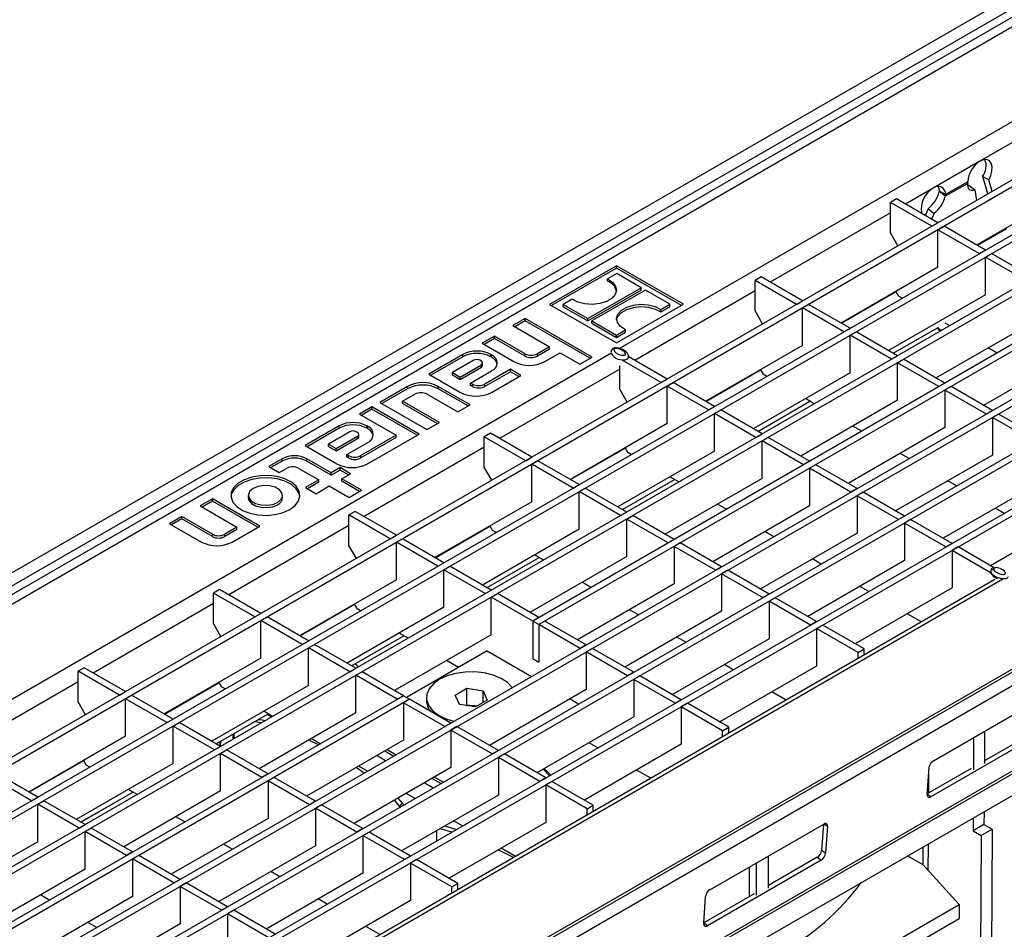
# Model space of a CAD drawing. Units: millimetres. Extents: x 56 to 3304, y 56 to 2320.
# Drawn here: x 2748 to 2920, y 2023 to 2181 of the extents above; entities that cross this region are included whole.
import ezdxf

# ---------------------------------------------------------------- set-up
doc = ezdxf.new("R2010")
doc.units = ezdxf.units.MM
doc.header["$LTSCALE"] = 8
doc.layers.add('HAURATON_PRODUCT_CONTOUR', color=7, linetype='Continuous', lineweight=25)

msp = doc.modelspace()

# ---------------------------------------------------------------- linework, layer by layer
at = {"layer": 'HAURATON_PRODUCT_CONTOUR'}
for p, q in [((2950.94, 2202.38), (2245.95, 1795.4)), ((2952.33, 2200.92), (2247.34, 1793.94)), ((2952.33, 2199.41), (2247.34, 1792.43)), ((2248.76, 1791.61), (2954.45, 2199)), ((2852.59, 2123.65), (2968.78, 2190.73)), ((2977.56, 2185.65), (2271.87, 1778.27)), ((2978.62, 2185.04), (2272.93, 1777.65)), ((2985.83, 2180.88), (2280.13, 1773.5)), ((2986.89, 2180.27), (2281.19, 1772.88)), ((2994.09, 2176.11), (2288.4, 1768.73)), ((2995.15, 2175.5), (2289.46, 1768.11)), ((3002.35, 2171.34), (2837.52, 2076.19)), ((3003.42, 2170.73), (2838.58, 2075.57)), ((3010.62, 2166.57), (2304.93, 1759.18)), ((3011.68, 2165.96), (2305.99, 1758.57)), ((3018.88, 2161.8), (2313.19, 1754.41)), ((3019.94, 2161.19), (2314.25, 1753.8)), ((2923.36, 2160.86), (2915.38, 2156.25)), ((3027.15, 2157.03), (2321.46, 1749.64)), ((3028.21, 2156.42), (2322.52, 1749.03)), ((2915.38, 2156.25), (2907.25, 2151.55)), ((2915.85, 2153.59), (2916.91, 2152.98)), ((2916.73, 2150.54), (2915.85, 2153.59)), ((2917.49, 2150.97), (2916.91, 2152.98)), ((2907.25, 2151.55), (2902.44, 2148.78)), ((2908.31, 2151.05), (2908.3, 2150.95)), ((2909.37, 2150.43), (2908.31, 2151.05)), ((2913.24, 2152.38), (2909.34, 2150.13)), ((2913.26, 2152.68), (2909.37, 2150.43)), ((2913.22, 2152.02), (2913.46, 2152.08)), ((2913.24, 2152.38), (2913.26, 2152.68)), ((2913.46, 2152.08), (2914.5, 2151.27)), ((2914.5, 2151.27), (2914.75, 2149.39)), ((2931.63, 2151.38), (2914.78, 2141.65)), ((2900.86, 2149.69), (2899.8, 2149.08)), ((2908.06, 2145.53), (2900.86, 2149.69)), ((2909.34, 2150.13), (2908.3, 2150.95)), ((2909.37, 2150.43), (2909.34, 2150.13)), ((2899.8, 2143.77), (2899.8, 2149.08)), ((2907, 2144.92), (2899.8, 2149.08)), ((2905.89, 2146.78), (2906.35, 2147.98)), ((2906.35, 2147.98), (2907.4, 2147.16)), ((2899.8, 2147.25), (2878.87, 2135.17)), ((2907, 2146.14), (2907.4, 2147.16)), ((2907, 2144.92), (2908.06, 2145.53)), ((2908.06, 2144.31), (2909.12, 2144.92)), ((2908.06, 2137.78), (2908.06, 2144.31)), ((2915.26, 2140.15), (2908.06, 2144.31)), ((2916.32, 2140.76), (2909.12, 2144.92)), ((2914.91, 2141.58), (2920.07, 2144.55)), ((3051.32, 2143.07), (2345.63, 1735.69)), ((3052.97, 2143.48), (2347.99, 1736.5)), ((2901.1, 2141.51), (2899.8, 2143.77)), ((2349.37, 1734.96), (3054.36, 2141.94)), ((2915.26, 2140.15), (2916.32, 2140.76)), ((2916.32, 2139.54), (2917.39, 2140.15)), ((2916.32, 2133), (2916.32, 2139.54)), ((2923.53, 2135.38), (2916.32, 2139.54)), ((2924.59, 2135.99), (2917.39, 2140.15)), ((2852.13, 2138.05), (2840.46, 2131.32)), ((2852.13, 2137.64), (2840.82, 2131.11)), ((2863.77, 2131.33), (2852.13, 2138.05)), ((2852.13, 2137.64), (2852.13, 2138.05)), ((2863.42, 2131.13), (2852.13, 2137.64)), ((2908.06, 2137.78), (2891.21, 2128.05)), ((2852.14, 2136.69), (2850.55, 2135.77)), ((2850.55, 2135.36), (2850.55, 2135.77)), ((2856.42, 2134.22), (2852.14, 2136.69)), ((2877.29, 2136.09), (2876.23, 2135.47)), ((2884.49, 2131.93), (2877.29, 2136.09)), ((2847.11, 2128.84), (2856.42, 2134.22)), ((2856.42, 2133.81), (2856.42, 2134.22)), ((2876.23, 2130.17), (2876.23, 2135.47)), ((2883.43, 2131.31), (2876.23, 2135.47)), ((2844.42, 2132.23), (2842.83, 2131.31)), ((2847.11, 2128.44), (2856.42, 2133.81)), ((2857.13, 2133.81), (2847.82, 2128.43)), ((2876.23, 2133.65), (2855.3, 2121.57)), ((2861.4, 2131.34), (2857.13, 2133.81)), ((2891.25, 2128.03), (2900.76, 2133.52)), ((2916.32, 2133), (2899.48, 2123.28)), ((2900.75, 2133.55), (2901.21, 2132.75)), ((2901.83, 2132.39), (2901.21, 2132.75)), ((2840.46, 2131.32), (2852.11, 2124.6)), ((2842.83, 2131.31), (2847.11, 2128.84)), ((2842.83, 2130.91), (2842.83, 2131.31)), ((2842.83, 2130.91), (2847.11, 2128.44)), ((2852.11, 2124.6), (2863.77, 2131.33)), ((2859.82, 2130.42), (2861.4, 2131.34)), ((2859.82, 2130.01), (2861.4, 2130.93)), ((2861.4, 2130.93), (2861.4, 2131.34)), ((2883.43, 2131.31), (2884.49, 2131.93)), ((2884.49, 2130.7), (2885.55, 2131.31)), ((2884.49, 2124.17), (2884.49, 2130.7)), ((2891.7, 2126.54), (2884.49, 2130.7)), ((2892.76, 2127.16), (2885.55, 2131.31)), ((2836.22, 2128.87), (2834.07, 2127.63)), ((2847.86, 2122.15), (2836.22, 2128.87)), ((2836.22, 2128.46), (2836.22, 2128.87)), ((2847.11, 2128.44), (2847.11, 2128.84)), ((2859.82, 2130.01), (2859.82, 2130.42)), ((2877.53, 2127.91), (2876.23, 2130.17)), ((2834.07, 2127.63), (2840.46, 2123.94)), ((2836.22, 2128.46), (2834.43, 2127.43)), ((2847.51, 2121.94), (2836.22, 2128.46)), ((2847.82, 2128.43), (2852.1, 2125.96)), ((2847.82, 2128.03), (2847.82, 2128.43)), ((2847.82, 2128.03), (2852.1, 2125.56)), ((2891.7, 2126.54), (2892.76, 2127.16)), ((2900.27, 2122.82), (2908.08, 2127.32)), ((2924.59, 2128.23), (2907.74, 2118.51)), ((2910.09, 2127.62), (2909.33, 2128.06)), ((2348.32, 1719.5), (3053.3, 2126.48)), ((2348.39, 1719.04), (3053.37, 2126.02)), ((2830.87, 2125.78), (2828.73, 2124.54)), ((2830.87, 2125.37), (2829.08, 2124.34)), ((2836.19, 2122.72), (2830.87, 2125.78)), ((2830.87, 2125.37), (2830.87, 2125.78)), ((2836.19, 2122.31), (2830.87, 2125.37)), ((2852.1, 2125.96), (2853.69, 2126.88)), ((2852.1, 2125.56), (2853.69, 2126.47)), ((2852.1, 2125.56), (2852.1, 2125.96)), ((2853.69, 2126.47), (2853.69, 2126.88)), ((2892.76, 2125.93), (2893.82, 2126.54)), ((2892.76, 2119.4), (2892.76, 2125.93)), ((2899.96, 2121.77), (2892.76, 2125.93)), ((2901.02, 2122.38), (2893.82, 2126.54)), ((2828.73, 2124.54), (2834.25, 2121.35)), ((2840.46, 2123.94), (2838.33, 2122.72)), ((2840.46, 2123.54), (2840.46, 2123.94)), ((2884.49, 2124.17), (2867.64, 2114.44)), ((2918.36, 2122.85), (2916.81, 2123.74)), ((2349.45, 1715.87), (3054.44, 2122.85)), ((2734.75, 2055.63), (2851.15, 2122.82)), ((2825.38, 2122.61), (2819.44, 2119.18)), ((2825.38, 2122.2), (2819.8, 2118.98)), ((2825.38, 2122.2), (2825.38, 2122.61)), ((2830.36, 2122.52), (2830.21, 2122.61)), ((2830.21, 2122.2), (2830.21, 2122.61)), ((2830.36, 2122.11), (2830.21, 2122.2)), ((2830.36, 2122.11), (2830.36, 2122.52)), ((2836.19, 2122.31), (2836.19, 2122.72)), ((2840.46, 2123.54), (2838.33, 2122.31)), ((2838.33, 2122.31), (2838.33, 2122.72)), ((2839.62, 2121.35), (2842.28, 2122.89)), ((2842.28, 2122.89), (2845.72, 2120.91)), ((2845.72, 2120.91), (2847.86, 2122.15)), ((2851.15, 2122.84), (2851.18, 2122.71)), ((2854.13, 2121.97), (2854.17, 2122.09)), ((2860.92, 2118.32), (2854.14, 2122.24)), ((2899.96, 2121.77), (2901.02, 2122.38)), ((2932.85, 2123.46), (2916, 2113.74)), ((2827.26, 2121.59), (2823.54, 2119.44)), ((2824.87, 2118.67), (2828.59, 2120.82)), ((2824.87, 2118.26), (2828.59, 2120.41)), ((2828.59, 2121.44), (2828.33, 2121.59)), ((2828.59, 2120.41), (2828.59, 2120.82)), ((2828.81, 2120.72), (2828.81, 2121.13)), ((2852.66, 2116.56), (2852.66, 2120.67)), ((2859.86, 2117.71), (2853.08, 2121.63)), ((2901.02, 2121.16), (2902.08, 2121.77)), ((2901.02, 2114.63), (2901.02, 2121.16)), ((2908.22, 2117), (2901.02, 2121.16)), ((2909.29, 2117.61), (2902.08, 2121.77)), ((2819.44, 2119.18), (2824.97, 2115.99)), ((2823.54, 2119.03), (2823.54, 2119.44)), ((2823.54, 2119.44), (2824.87, 2118.67)), ((2823.54, 2119.03), (2824.87, 2118.26)), ((2824.87, 2118.26), (2824.87, 2118.67)), ((2826.7, 2117.62), (2830.36, 2119.73)), ((2833.65, 2120.01), (2829.17, 2117.43)), ((2833.65, 2119.6), (2829.17, 2117.02)), ((2830.33, 2115.99), (2835.47, 2118.96)), ((2852.66, 2120.04), (2831.73, 2107.96)), ((2835.47, 2118.96), (2833.65, 2120.01)), ((2833.65, 2119.6), (2833.65, 2120.01)), ((2835.12, 2118.75), (2833.65, 2119.6)), ((2867.68, 2114.42), (2877.2, 2119.92)), ((2892.76, 2119.4), (2875.91, 2109.67)), ((2877.18, 2119.95), (2877.64, 2119.14)), ((2878.26, 2118.79), (2877.64, 2119.14)), ((2815.72, 2117.04), (2810.91, 2114.26)), ((2815.72, 2116.63), (2815.72, 2117.04)), ((2826.62, 2113.85), (2821.09, 2117.04)), ((2821.09, 2116.63), (2821.09, 2117.04)), ((2827.03, 2117.43), (2826.7, 2117.62)), ((2826.7, 2117.21), (2826.7, 2117.62)), ((2827.03, 2117.02), (2826.7, 2117.21)), ((2827.03, 2117.02), (2827.03, 2117.43)), ((2829.17, 2117.02), (2829.17, 2117.43)), ((2859.86, 2117.71), (2860.92, 2118.32)), ((2860.92, 2117.1), (2861.99, 2117.71)), ((2860.92, 2110.56), (2860.92, 2117.1)), ((2868.13, 2112.94), (2860.92, 2117.1)), ((2869.19, 2113.55), (2861.99, 2117.71)), ((2909.29, 2117.61), (2908.22, 2117)), ((2910.35, 2117), (2909.29, 2116.39)), ((2917.55, 2112.84), (2910.35, 2117)), ((2815.72, 2116.63), (2811.27, 2114.05)), ((2814.88, 2114.44), (2817.01, 2115.67)), ((2819.16, 2115.67), (2824.47, 2112.61)), ((2826.26, 2113.64), (2821.09, 2116.63)), ((2853.96, 2114.3), (2852.66, 2116.56)), ((2909.29, 2116.39), (2909.29, 2109.86)), ((2916.49, 2112.23), (2909.29, 2116.39)), ((2809.54, 2113.47), (2807.39, 2112.23)), ((2817.75, 2108.73), (2809.54, 2113.47)), ((2809.54, 2113.06), (2809.54, 2113.47)), ((2810.91, 2114.26), (2819.12, 2109.52)), ((2821.27, 2110.76), (2814.88, 2114.44)), ((2814.88, 2114.04), (2814.88, 2114.44)), ((2820.92, 2110.55), (2814.88, 2114.04)), ((2824.47, 2112.61), (2826.62, 2113.85)), ((2868.13, 2112.94), (2869.19, 2113.55)), ((2876.7, 2109.21), (2885.77, 2114.45)), ((2901.02, 2114.63), (2884.17, 2104.9)), ((2886.52, 2114.02), (2884.98, 2114.91)), ((2807.39, 2112.23), (2813.78, 2108.54)), ((2809.54, 2113.06), (2807.75, 2112.02)), ((2817.4, 2108.52), (2809.54, 2113.06)), ((2869.19, 2112.33), (2870.25, 2112.94)), ((2869.19, 2105.79), (2869.19, 2112.33)), ((2876.39, 2108.17), (2869.19, 2112.33)), ((2877.45, 2108.78), (2870.25, 2112.94)), ((2917.55, 2112.84), (2916.49, 2112.23)), ((2918.61, 2112.23), (2917.55, 2111.62)), ((2917.55, 2111.62), (2917.55, 2105.09)), ((2924.75, 2107.46), (2917.55, 2111.62)), ((2925.81, 2108.07), (2918.61, 2112.23)), ((2803.83, 2110.17), (2797.89, 2106.74)), ((2803.83, 2109.76), (2803.83, 2110.17)), ((2808.81, 2110.08), (2808.65, 2110.17)), ((2808.65, 2109.76), (2808.65, 2110.17)), ((2808.81, 2109.67), (2808.81, 2110.08)), ((2819.12, 2109.52), (2821.27, 2110.76)), ((2860.92, 2110.56), (2844.08, 2100.84)), ((2894.79, 2109.24), (2893.24, 2110.14)), ((2803.83, 2109.76), (2798.24, 2106.54)), ((2805.7, 2109.15), (2801.98, 2107)), ((2803.32, 2106.23), (2807.04, 2108.38)), ((2807.04, 2109), (2806.78, 2109.15)), ((2807.04, 2107.97), (2807.04, 2108.38)), ((2807.26, 2108.28), (2807.26, 2108.69)), ((2813.78, 2108.54), (2807.62, 2104.98)), ((2808.81, 2109.67), (2808.65, 2109.76)), ((2808.78, 2103.55), (2817.75, 2108.73)), ((2813.78, 2108.13), (2813.78, 2108.54)), ((2830.15, 2108.87), (2829.09, 2108.26)), ((2829.09, 2102.95), (2829.09, 2108.26)), ((2836.3, 2104.1), (2829.09, 2108.26)), ((2837.36, 2104.72), (2830.15, 2108.87)), ((2876.39, 2108.17), (2877.45, 2108.78)), ((2877.45, 2107.55), (2878.51, 2108.17)), ((2885.72, 2104.01), (2878.51, 2108.17)), ((2909.29, 2109.86), (2892.44, 2100.13)), ((2797.89, 2106.74), (2803.41, 2103.55)), ((2801.98, 2107), (2803.32, 2106.23)), ((2801.98, 2106.59), (2801.98, 2107)), ((2801.98, 2106.59), (2803.32, 2105.82)), ((2803.32, 2105.82), (2807.04, 2107.97)), ((2805.14, 2105.17), (2808.81, 2107.29)), ((2813.78, 2108.13), (2807.62, 2104.58)), ((2877.45, 2101.02), (2877.45, 2107.55)), ((2884.66, 2103.4), (2877.45, 2107.55)), ((2803.32, 2105.82), (2803.32, 2106.23)), ((2805.47, 2104.98), (2805.14, 2105.17)), ((2805.14, 2104.77), (2805.14, 2105.17)), ((2805.47, 2104.58), (2805.14, 2104.77)), ((2805.47, 2104.58), (2805.47, 2104.98)), ((2807.62, 2104.58), (2807.62, 2104.98)), ((2829.09, 2106.44), (2808.17, 2094.36)), ((2844.11, 2100.82), (2853.63, 2106.31)), ((2869.19, 2105.79), (2852.34, 2096.07)), ((2853.61, 2106.34), (2854.07, 2105.54)), ((2854.69, 2105.18), (2854.07, 2105.54)), ((2917.55, 2105.09), (2900.7, 2095.36)), ((2903.05, 2104.47), (2901.51, 2105.37)), ((2793.91, 2104.45), (2791.59, 2103.1)), ((2791.59, 2103.1), (2793.41, 2102.05)), ((2793.91, 2104.04), (2791.94, 2102.9)), ((2793.91, 2104.04), (2793.91, 2104.45)), ((2802.45, 2102), (2798.21, 2104.45)), ((2798.21, 2104.04), (2798.21, 2104.45)), ((2802.45, 2101.59), (2798.21, 2104.04)), ((2836.3, 2104.1), (2837.36, 2104.72)), ((2837.36, 2103.49), (2838.42, 2104.1)), ((2837.36, 2096.96), (2837.36, 2103.49)), ((2844.56, 2099.33), (2837.36, 2103.49)), ((2845.62, 2099.94), (2838.42, 2104.1)), ((2885.72, 2104.01), (2884.66, 2103.4)), ((2886.78, 2103.4), (2885.72, 2102.78)), ((2893.98, 2099.24), (2886.78, 2103.4)), ((2793.41, 2102.05), (2794.67, 2102.77)), ((2796.81, 2102.77), (2800.3, 2100.76)), ((2803.98, 2102.89), (2802.45, 2102)), ((2803.98, 2102.48), (2802.45, 2101.59)), ((2802.45, 2101.59), (2802.45, 2102)), ((2805.81, 2101.83), (2803.98, 2102.89)), ((2803.98, 2102.48), (2803.98, 2102.89)), ((2805.45, 2101.63), (2803.98, 2102.48)), ((2804.27, 2100.95), (2805.81, 2101.83)), ((2830.4, 2100.7), (2829.09, 2102.95)), ((2862.96, 2100.41), (2861.41, 2101.3)), ((2885.72, 2102.78), (2885.72, 2096.25)), ((2892.92, 2098.63), (2885.72, 2102.78)), ((2800.3, 2100.76), (2797.97, 2099.42)), ((2800.3, 2100.35), (2798.33, 2099.21)), ((2799.8, 2098.36), (2802.12, 2099.71)), ((2800.3, 2100.35), (2800.3, 2100.76)), ((2802.12, 2099.71), (2805.56, 2097.72)), ((2807.7, 2098.96), (2804.27, 2100.95)), ((2804.27, 2100.54), (2804.27, 2100.95)), ((2807.35, 2098.76), (2804.27, 2100.54)), ((2844.56, 2099.33), (2845.62, 2099.94)), ((2853.14, 2095.61), (2862.21, 2100.84)), ((2877.45, 2101.02), (2860.6, 2091.3)), ((2925.81, 2100.32), (2908.96, 2090.59)), ((2911.32, 2099.7), (2909.77, 2100.6)), ((2788.02, 2098.06), (2788.02, 2097.65)), ((2793.98, 2097.65), (2793.98, 2098.06)), ((2797.97, 2099.42), (2799.8, 2098.36)), ((2805.56, 2097.72), (2807.7, 2098.96)), ((2845.62, 2098.72), (2846.68, 2099.33)), ((2845.62, 2092.19), (2845.62, 2098.72)), ((2852.82, 2094.56), (2845.62, 2098.72)), ((2853.89, 2095.17), (2846.68, 2099.33)), ((2893.98, 2099.24), (2892.92, 2098.63)), ((2895.04, 2098.63), (2893.98, 2098.01)), ((2893.98, 2098.01), (2893.98, 2091.48)), ((2901.19, 2093.85), (2893.98, 2098.01)), ((2902.25, 2094.47), (2895.04, 2098.63)), ((2781.8, 2097.45), (2779.66, 2096.22)), ((2779.66, 2096.22), (2786.04, 2092.53)), ((2781.8, 2097.05), (2780.01, 2096.01)), ((2790.01, 2092.72), (2781.8, 2097.45)), ((2781.8, 2097.05), (2781.8, 2097.45)), ((2789.66, 2092.51), (2781.8, 2097.05)), ((2837.36, 2096.96), (2820.51, 2087.23)), ((2885.72, 2096.25), (2868.87, 2086.52)), ((2871.22, 2095.64), (2869.67, 2096.53)), ((2806.59, 2095.27), (2805.52, 2094.66)), ((2805.52, 2089.35), (2805.52, 2094.66)), ((2812.73, 2090.5), (2805.52, 2094.66)), ((2813.79, 2091.11), (2806.59, 2095.27)), ((2852.82, 2094.56), (2853.89, 2095.17)), ((2853.89, 2093.95), (2854.95, 2094.56)), ((2862.15, 2090.4), (2854.95, 2094.56)), ((2902.25, 2094.47), (2901.19, 2093.85)), ((2934.08, 2095.54), (2917.23, 2085.82)), ((2919.58, 2094.93), (2918.03, 2095.82)), ((2776.46, 2094.37), (2774.31, 2093.13)), ((2774.31, 2093.13), (2779.84, 2089.94)), ((2776.46, 2093.96), (2774.66, 2092.92)), ((2781.77, 2091.3), (2776.46, 2094.37)), ((2776.46, 2093.96), (2776.46, 2094.37)), ((2781.77, 2090.89), (2776.46, 2093.96)), ((2805.52, 2092.83), (2784.6, 2080.75)), ((2830.04, 2092.74), (2830.51, 2091.93)), ((2853.89, 2087.42), (2853.89, 2093.95)), ((2861.09, 2089.79), (2853.89, 2093.95)), ((2903.31, 2093.85), (2902.25, 2093.24)), ((2902.25, 2093.24), (2902.25, 2086.71)), ((2909.45, 2089.08), (2902.25, 2093.24)), ((2910.51, 2089.7), (2903.31, 2093.85)), ((2781.77, 2090.89), (2781.77, 2091.3)), ((2786.04, 2092.53), (2783.91, 2091.3)), ((2786.04, 2092.12), (2783.91, 2090.89)), ((2783.91, 2090.89), (2783.91, 2091.3)), ((2785.2, 2089.94), (2790.01, 2092.72)), ((2786.04, 2092.12), (2786.04, 2092.53)), ((2812.73, 2090.5), (2813.79, 2091.11)), ((2820.54, 2087.21), (2830.06, 2092.7)), ((2845.62, 2092.19), (2828.77, 2082.46)), ((2831.12, 2091.58), (2830.51, 2091.93)), ((2893.98, 2091.48), (2877.13, 2081.75)), ((2879.48, 2090.87), (2877.94, 2091.76)), ((2806.83, 2087.09), (2805.52, 2089.35)), ((2813.79, 2089.89), (2814.85, 2090.5)), ((2813.79, 2083.35), (2813.79, 2089.89)), ((2820.99, 2085.73), (2813.79, 2089.89)), ((2822.05, 2086.34), (2814.85, 2090.5)), ((2862.15, 2090.4), (2861.09, 2089.79)), ((2863.21, 2089.79), (2862.15, 2089.18)), ((2870.41, 2085.63), (2863.21, 2089.79)), ((2910.51, 2089.7), (2909.45, 2089.08)), ((2839.39, 2086.8), (2837.84, 2087.7)), ((2862.15, 2089.18), (2862.15, 2082.65)), ((2869.35, 2085.02), (2862.15, 2089.18)), ((2911.57, 2089.08), (2910.51, 2088.47)), ((2917.3, 2084.55), (2910.51, 2088.47)), ((2910.51, 2088.47), (2910.51, 2081.94)), ((2917.75, 2085.52), (2911.57, 2089.08)), ((2820.99, 2085.73), (2822.05, 2086.34)), ((2829.57, 2082), (2838.64, 2087.24)), ((2853.89, 2087.42), (2837.04, 2077.69)), ((2902.25, 2086.71), (2885.4, 2076.98)), ((2887.75, 2086.1), (2886.2, 2086.99)), ((2822.05, 2085.11), (2823.11, 2085.73)), ((2822.05, 2078.58), (2822.05, 2085.11)), ((2829.26, 2080.96), (2822.05, 2085.11)), ((2830.32, 2081.57), (2823.11, 2085.73)), ((2870.41, 2085.63), (2869.35, 2085.02)), ((2871.47, 2085.02), (2870.41, 2084.41)), ((2870.41, 2084.41), (2870.41, 2077.88)), ((2877.62, 2080.25), (2870.41, 2084.41)), ((2878.68, 2080.86), (2871.47, 2085.02)), ((2917.26, 2084.67), (2917.33, 2084.42)), ((2813.79, 2083.35), (2796.94, 2073.63)), ((2917.97, 2083.39), (2802.17, 2016.54)), ((2919.38, 2083.45), (2802.43, 2015.94)), ((2862.15, 2082.65), (2845.3, 2072.92)), ((2847.65, 2082.03), (2846.11, 2082.93)), ((2783.02, 2081.66), (2781.96, 2081.05)), ((2781.96, 2075.74), (2781.96, 2081.05)), ((2789.16, 2076.89), (2781.96, 2081.05)), ((2790.22, 2077.5), (2783.02, 2081.66)), ((2829.26, 2080.96), (2830.32, 2081.57)), ((2830.32, 2080.34), (2831.38, 2080.96)), ((2838.58, 2076.8), (2831.38, 2080.96)), ((2878.68, 2080.86), (2877.62, 2080.25)), ((2910.51, 2081.94), (2893.66, 2072.21)), ((2896.01, 2081.33), (2894.47, 2082.22)), ((2781.96, 2079.22), (2761.03, 2067.14)), ((2796.98, 2073.61), (2806.49, 2079.1)), ((2806.47, 2079.13), (2806.94, 2078.33)), ((2830.32, 2073.81), (2830.32, 2080.34)), ((2837.52, 2076.19), (2830.32, 2080.34)), ((2879.74, 2080.25), (2878.68, 2079.64)), ((2878.68, 2079.64), (2878.68, 2073.1)), ((2885.88, 2075.48), (2878.68, 2079.64)), ((2886.94, 2076.09), (2879.74, 2080.25)), ((2789.16, 2076.89), (2790.22, 2077.5)), ((2822.05, 2078.58), (2805.2, 2068.86)), ((2807.56, 2077.97), (2806.94, 2078.33)), ((2870.41, 2077.88), (2853.56, 2068.15)), ((2855.92, 2077.26), (2854.37, 2078.16)), ((2905.2, 2076.02), (2902.73, 2077.45)), ((2783.26, 2073.49), (2781.96, 2075.74)), ((2790.22, 2076.28), (2791.28, 2076.89)), ((2790.22, 2069.75), (2790.22, 2076.28)), ((2797.42, 2072.12), (2790.22, 2076.28)), ((2798.49, 2072.73), (2791.28, 2076.89)), ((2838.58, 2076.8), (2837.52, 2076.19)), ((2837.52, 2076.19), (2837.52, 2069.65)), ((2838.58, 2075.57), (2837.52, 2076.19)), ((2839.64, 2076.19), (2838.58, 2075.57)), ((2846.85, 2072.03), (2839.64, 2076.19)), ((2886.94, 2076.09), (2885.88, 2075.48)), ((2815.82, 2073.2), (2814.27, 2074.09)), ((2838.58, 2075.57), (2838.58, 2069.04)), ((2845.79, 2071.41), (2838.58, 2075.57)), ((2888, 2075.48), (2886.94, 2074.87)), ((2894.15, 2070.71), (2886.94, 2074.87)), ((2886.94, 2074.87), (2886.94, 2068.33)), ((2895.21, 2071.32), (2888, 2075.48)), ((2797.42, 2072.12), (2798.49, 2072.73)), ((2806, 2068.4), (2815.07, 2073.63)), ((2830.32, 2073.81), (2813.47, 2064.08)), ((2878.68, 2073.1), (2861.83, 2063.38)), ((2864.18, 2072.49), (2862.63, 2073.38)), ((2798.49, 2071.51), (2799.55, 2072.12)), ((2798.49, 2064.98), (2798.49, 2071.51)), ((2805.69, 2067.35), (2798.49, 2071.51)), ((2806.75, 2067.96), (2799.55, 2072.12)), ((2829.57, 2070.98), (2815.55, 2062.89)), ((2829.57, 2070.98), (2837.3, 2066.52)), ((2846.85, 2072.03), (2845.79, 2071.41)), ((2847.91, 2071.41), (2846.85, 2070.8)), ((2846.85, 2070.8), (2846.85, 2064.27)), ((2854.05, 2066.64), (2846.85, 2070.8)), ((2855.11, 2067.26), (2847.91, 2071.41)), ((2894.15, 2070.71), (2895.21, 2071.32)), ((2894.15, 2069.64), (2894.15, 2070.71)), ((2895.21, 2070.25), (2895.21, 2071.32)), ((2790.22, 2069.75), (2773.37, 2060.02)), ((2807.22, 2068.23), (2806.61, 2068.74)), ((2824.62, 2068.12), (2822.54, 2069.32)), ((2837.52, 2069.65), (2838.58, 2069.04)), ((2759.45, 2068.06), (2758.39, 2067.45)), ((2758.39, 2062.14), (2758.39, 2067.45)), ((2765.59, 2063.29), (2758.39, 2067.45)), ((2766.65, 2063.9), (2759.45, 2068.06)), ((2805.69, 2067.35), (2806.75, 2067.96)), ((2806.75, 2066.74), (2807.81, 2067.35)), ((2815.01, 2063.19), (2807.81, 2067.35)), ((2855.11, 2067.26), (2854.05, 2066.64)), ((2886.94, 2068.33), (2870.09, 2058.61)), ((2872.44, 2067.72), (2870.9, 2068.61)), ((2758.39, 2065.62), (2737.46, 2053.54)), ((2773.41, 2060), (2782.92, 2065.49)), ((2782.91, 2065.53), (2783.37, 2064.72)), ((2806.75, 2060.21), (2806.75, 2066.74)), ((2813.95, 2062.58), (2806.75, 2066.74)), ((2856.17, 2066.64), (2855.11, 2066.03)), ((2855.11, 2066.03), (2855.11, 2059.5)), ((2862.31, 2061.87), (2855.11, 2066.03)), ((2863.37, 2062.49), (2856.17, 2066.64)), ((2765.59, 2063.29), (2766.65, 2063.9)), ((2798.49, 2064.98), (2781.64, 2055.25)), ((2783.99, 2064.36), (2783.37, 2064.72)), ((2824.02, 2063.29), (2826.07, 2064.48)), ((2826.07, 2064.48), (2828.87, 2064.04)), ((2826.07, 2061.62), (2826.07, 2064.48)), ((2828.87, 2064.04), (2829.62, 2062.43)), ((2828.87, 2061.99), (2828.87, 2064.04)), ((2846.85, 2064.27), (2830, 2054.54)), ((2881.64, 2062.42), (2879.16, 2063.84)), ((2815.01, 2063.19), (2484, 1872.1)), ((2816.07, 2062.58), (2485.06, 1871.49)), ((2759.69, 2059.88), (2758.39, 2062.14)), ((2766.65, 2062.67), (2767.71, 2063.29)), ((2766.65, 2056.14), (2766.65, 2062.67)), ((2773.86, 2058.52), (2766.65, 2062.67)), ((2774.92, 2059.13), (2767.71, 2063.29)), ((2815.01, 2063.19), (2813.95, 2062.58)), ((2815.01, 2063.19), (2816.07, 2062.58)), ((2816.07, 2062.58), (2815.01, 2061.97)), ((2815.01, 2061.97), (2815.01, 2055.44)), ((2822.22, 2057.81), (2815.01, 2061.97)), ((2823.28, 2058.42), (2816.07, 2062.58)), ((2819.03, 2062.86), (2819.03, 2062.36)), ((2824.77, 2061.68), (2824.02, 2063.29)), ((2829.62, 2062.43), (2827.57, 2061.24)), ((2844.02, 2062.64), (2845.56, 2061.74)), ((2863.37, 2062.49), (2862.31, 2061.87)), ((2907.27, 2051.87), (2927.07, 2063.3)), ((2806.75, 2060.21), (2789.9, 2050.48)), ((2792.25, 2059.59), (2790.71, 2060.49)), ((2827.57, 2061.24), (2824.77, 2061.68)), ((2825.87, 2061.51), (2826.07, 2061.62)), ((2826.07, 2061.62), (2827.47, 2061.4)), ((2827.75, 2061.35), (2827.47, 2061.4)), ((2827.47, 2061.4), (2827.76, 2061.36)), ((2864.44, 2061.87), (2863.37, 2061.26)), ((2863.37, 2061.26), (2863.37, 2054.73)), ((2870.58, 2057.1), (2863.37, 2061.26)), ((2871.64, 2057.71), (2864.44, 2061.87)), ((2773.86, 2058.52), (2774.92, 2059.13)), ((2774.92, 2057.9), (2775.98, 2058.52)), ((2783.18, 2054.36), (2775.98, 2058.52)), ((2782.43, 2054.79), (2791.5, 2060.03)), ((2790.34, 2058.49), (2789.13, 2058.66)), ((2855.11, 2059.5), (2838.26, 2049.77)), ((2774.92, 2051.37), (2774.92, 2057.9)), ((2782.12, 2053.75), (2774.92, 2057.9)), ((2823.28, 2058.42), (2822.22, 2057.81)), ((2824.34, 2057.81), (2823.28, 2057.2)), ((2823.28, 2057.2), (2823.28, 2050.66)), ((2830.48, 2053.04), (2823.28, 2057.2)), ((2831.54, 2053.65), (2824.34, 2057.81)), ((2870.58, 2057.1), (2871.64, 2057.71)), ((2870.58, 2056.03), (2870.58, 2057.1)), ((2871.64, 2056.64), (2871.64, 2057.71)), ((2926.64, 2057.03), (2906.84, 2045.6)), ((2925.93, 2057.5), (2916.15, 2051.85)), ((2916.18, 2057.01), (2916.15, 2051.39)), ((2766.65, 2056.14), (2749.8, 2046.42)), ((2783.1, 2054.4), (2783.11, 2055.18)), ((2783.15, 2055.21), (2783.14, 2054.38)), ((2785.36, 2055.61), (2785.37, 2056.48)), ((2785.48, 2056.55), (2785.47, 2055.68)), ((2815.01, 2055.44), (2798.16, 2045.71)), ((2800.21, 2054.65), (2798.54, 2055.47)), ((2800.52, 2054.82), (2798.97, 2055.72)), ((2914.27, 2055.91), (2914.24, 2050.29)), ((2782.12, 2053.75), (2783.18, 2054.36)), ((2783.18, 2053.13), (2784.24, 2053.75)), ((2791.45, 2049.59), (2784.24, 2053.75)), ((2811.79, 2053.57), (2813.34, 2052.68)), ((2812.19, 2053.8), (2813.73, 2052.91)), ((2831.54, 2053.65), (2830.48, 2053.04)), ((2863.37, 2054.73), (2846.53, 2045)), ((2848.88, 2054.12), (2847.33, 2055.01)), ((2749.84, 2046.39), (2759.36, 2051.89)), ((2759.34, 2051.92), (2759.8, 2051.12)), ((2783.18, 2046.6), (2783.18, 2053.13)), ((2790.39, 2048.97), (2783.18, 2053.13)), ((2811.92, 2051.86), (2810.37, 2052.76)), ((2832.6, 2053.04), (2831.54, 2052.43)), ((2831.54, 2052.43), (2831.54, 2045.89)), ((2838.75, 2048.27), (2831.54, 2052.43)), ((2839.81, 2048.88), (2832.6, 2053.04)), ((2774.92, 2051.37), (2758.07, 2041.64)), ((2760.42, 2050.76), (2759.8, 2051.12)), ((2823.28, 2050.66), (2806.43, 2040.94)), ((2808.19, 2049.71), (2806.82, 2050.7)), ((2808.78, 2050.05), (2807.23, 2050.94)), ((2840.44, 2049.25), (2839.36, 2050.41)), ((2858.07, 2048.81), (2855.6, 2050.24)), ((2906.19, 2045.97), (2906.51, 2050.67)), ((2913.87, 2050.53), (2906.2, 2046.1)), ((2750.29, 2044.91), (2743.09, 2049.07)), ((2751.35, 2045.52), (2744.15, 2049.68)), ((2791.45, 2049.59), (2790.39, 2048.97)), ((2792.51, 2048.97), (2791.45, 2048.36)), ((2791.45, 2048.36), (2791.45, 2041.83)), ((2798.65, 2044.2), (2791.45, 2048.36)), ((2799.71, 2044.82), (2792.51, 2048.97)), ((2820.05, 2048.8), (2821.6, 2047.91)), ((2820.45, 2049.03), (2822, 2048.14)), ((2839.81, 2048.88), (2838.75, 2048.27)), ((2840.87, 2048.27), (2839.81, 2047.65)), ((2848.07, 2044.11), (2840.87, 2048.27)), ((2906.43, 2049.53), (2906.41, 2046.23)), ((2783.18, 2046.6), (2766.33, 2036.87)), ((2768.68, 2045.99), (2767.14, 2046.88)), ((2820.18, 2047.09), (2818.64, 2047.99)), ((2839.81, 2047.65), (2839.81, 2041.12)), ((2847.01, 2043.5), (2839.81, 2047.65)), ((2750.29, 2044.91), (2751.35, 2045.52)), ((2751.35, 2044.3), (2752.41, 2044.91)), ((2759.61, 2040.75), (2752.41, 2044.91)), ((2758.87, 2041.18), (2767.94, 2046.42)), ((2767.96, 2046.41), (2759.04, 2041.26)), ((2799.71, 2044.82), (2798.65, 2044.2)), ((2814.41, 2043.9), (2813.45, 2044.99)), ((2814.06, 2045.34), (2814.86, 2044.43)), ((2831.54, 2045.89), (2814.69, 2036.17)), ((2817.04, 2045.28), (2815.5, 2046.17)), ((2906.84, 2045.6), (2906.19, 2046.03)), ((2751.35, 2037.77), (2751.35, 2044.3)), ((2758.55, 2040.14), (2751.35, 2044.3)), ((2800.77, 2044.2), (2799.71, 2043.59)), ((2799.71, 2043.59), (2799.71, 2037.06)), ((2806.91, 2039.43), (2799.71, 2043.59)), ((2807.97, 2040.05), (2800.77, 2044.2)), ((2814.49, 2043.81), (2814.41, 2043.9)), ((2814.41, 2043.76), (2814.41, 2043.9)), ((2814.86, 2044.43), (2815.1, 2044.16)), ((2847.01, 2043.5), (2848.07, 2044.11)), ((2847.01, 2042.43), (2847.01, 2043.5)), ((2848.07, 2043.04), (2848.07, 2044.11)), ((2791.45, 2041.83), (2774.6, 2032.1)), ((2776.95, 2041.22), (2775.4, 2042.11)), ((2825.31, 2040.51), (2823.76, 2041.4)), ((2914.19, 2041.89), (2914.18, 2039.65)), ((2916.1, 2042.99), (2916.08, 2040.75)), ((2758.55, 2040.14), (2759.61, 2040.75)), ((2759.61, 2039.53), (2760.67, 2040.14)), ((2767.88, 2035.98), (2760.67, 2040.14)), ((2807.97, 2040.05), (2806.91, 2039.43)), ((2820.81, 2037.92), (2820.83, 2039.71)), ((2823.42, 2039.42), (2821.39, 2040.03)), ((2822.22, 2040.51), (2824.23, 2039.89)), ((2839.81, 2041.12), (2822.96, 2031.4)), ((2868.38, 2029.41), (2888.18, 2040.84)), ((2888.12, 2040.81), (2887.8, 2036.24)), ((2888.23, 2040.87), (2888.83, 2040.47)), ((2888.83, 2040.47), (2888.51, 2035.77)), ((2916.08, 2040.75), (2914.18, 2039.65)), ((2914.18, 2039.65), (2915.59, 2038.83)), ((2915.59, 2038.83), (2917.5, 2039.94)), ((2916.08, 2040.75), (2917.5, 2039.94)), ((2917.5, 2039.94), (2917.11, 1975.71)), ((2759.61, 2033), (2759.61, 2039.53)), ((2766.82, 2035.37), (2759.61, 2039.53)), ((2809.04, 2039.43), (2807.97, 2038.82)), ((2807.97, 2038.82), (2807.97, 2032.29)), ((2815.18, 2034.66), (2807.97, 2038.82)), ((2816.24, 2035.27), (2809.04, 2039.43)), ((2915.59, 2038.83), (2915.2, 1974.63)), ((2751.35, 2037.77), (2734.5, 2028.04)), ((2799.71, 2037.06), (2782.86, 2027.33)), ((2785.21, 2036.45), (2783.67, 2037.34)), ((2834.5, 2035.2), (2832.03, 2036.63)), ((2888.51, 2035.77), (2887.8, 2036.24)), ((2905.44, 2036.83), (2905.42, 2033.78)), ((2906.36, 2037.36), (2906.33, 2032.78)), ((2767.88, 2035.98), (2766.82, 2035.37)), ((2768.94, 2035.37), (2767.88, 2034.76)), ((2767.88, 2034.76), (2767.88, 2028.22)), ((2775.08, 2030.6), (2767.88, 2034.76)), ((2776.14, 2031.21), (2768.94, 2035.37)), ((2816.24, 2035.27), (2815.18, 2034.66)), ((2817.3, 2034.66), (2816.24, 2034.05)), ((2824.5, 2030.5), (2817.3, 2034.66)), ((2887.75, 2034.58), (2867.95, 2023.15)), ((2878.58, 2029.7), (2878.58, 2035.3)), ((2887.04, 2035.05), (2878.58, 2030.16)), ((2887.04, 2035.05), (2887.75, 2034.58)), ((2902.78, 2035.3), (2905.42, 2033.78)), ((2759.61, 2033), (2742.76, 2023.27)), ((2816.24, 2034.05), (2816.24, 2027.52)), ((2823.44, 2029.89), (2816.24, 2034.05)), ((2875.25, 2028.24), (2875.25, 2033.38)), ((2876.45, 2028.47), (2876.45, 2034.08)), ((2905.42, 2033.78), (2911.78, 2026.84)), ((2776.14, 2031.21), (2775.08, 2030.6)), ((2807.97, 2032.29), (2791.13, 2022.56)), ((2793.48, 2031.68), (2791.93, 2032.57)), ((2777.2, 2030.6), (2776.14, 2029.99)), ((2776.14, 2029.99), (2776.14, 2023.45)), ((2783.35, 2025.83), (2776.14, 2029.99)), ((2784.41, 2026.44), (2777.2, 2030.6)), ((2823.44, 2029.89), (2824.5, 2030.5)), ((2823.44, 2028.82), (2823.44, 2029.89)), ((2824.5, 2029.43), (2824.5, 2030.5)), ((2767.88, 2028.22), (2751.03, 2018.5)), ((2753.38, 2027.61), (2751.83, 2028.5)), ((2801.74, 2026.9), (2800.2, 2027.8)), ((2876.08, 2028.72), (2867.3, 2023.65)), ((2867.3, 2023.52), (2867.62, 2028.22)), ((2784.41, 2026.44), (2783.35, 2025.83)), ((2816.24, 2027.52), (2799.39, 2017.79)), ((2879.99, 2008.48), (2911.78, 2026.84)), ((2911.78, 2026.84), (2911.77, 2024.38)), ((2785.47, 2025.83), (2784.41, 2025.21)), ((2784.41, 2025.21), (2784.41, 2018.68)), ((2791.61, 2021.06), (2784.41, 2025.21)), ((2792.67, 2021.67), (2785.47, 2025.83)), ((2879.99, 2006.03), (2911.77, 2024.38)), ((2776.14, 2023.45), (2759.29, 2013.73)), ((2761.64, 2022.84), (2760.1, 2023.73)), ((2810.93, 2021.6), (2808.46, 2023.03)), ((2867.95, 2023.15), (2867.3, 2023.58))]:
    msp.add_line(p, q, dxfattribs=at)
at = {"layer": 'HAURATON_PRODUCT_CONTOUR', "flags": 128}
for points in [[(2916.91, 2152.98), (2917.27, 2153.77), (2917.47, 2154.56), (2917.49, 2155.28), (2917.33, 2155.88), (2917.01, 2156.31), (2916.55, 2156.52), (2915.99, 2156.5), (2915.38, 2156.25)], [(2908.31, 2151.05), (2908.25, 2151.48), (2908.12, 2151.84)], [(2913.24, 2152.38), (2913.22, 2152.05), (2913.26, 2151.77), (2913.35, 2151.54), (2913.5, 2151.36), (2913.69, 2151.24), (2913.93, 2151.18), (2914.2, 2151.19), (2914.5, 2151.27)], [(2850.55, 2135.77), (2851.42, 2135.2), (2851.96, 2134.51), (2852.12, 2133.76), (2851.88, 2133.02), (2851.27, 2132.35), (2850.35, 2131.81), (2849.19, 2131.46), (2847.9, 2131.32), (2846.6, 2131.42), (2845.4, 2131.73), (2844.42, 2132.23)], [(2853.69, 2126.88), (2852.82, 2127.45), (2852.28, 2128.14), (2852.12, 2128.89), (2852.35, 2129.63), (2852.96, 2130.3), (2853.89, 2130.84), (2855.05, 2131.19), (2856.34, 2131.33), (2857.64, 2131.23), (2858.84, 2130.92), (2859.82, 2130.42)], [(2852.13, 2128.61), (2852.35, 2129.22), (2852.96, 2129.89), (2853.89, 2130.43), (2855.05, 2130.78), (2856.34, 2130.92), (2857.64, 2130.83), (2858.84, 2130.51), (2859.82, 2130.01)], [(2908.03, 2127.29), (2908.18, 2127.11), (2908.67, 2126.8)], [(2853.59, 2122.51), (2853.6, 2122.52), (2853.65, 2122.56), (2853.69, 2122.64), (2853.67, 2122.78), (2853.52, 2123.03), (2853.32, 2123.2), (2852.79, 2123.48), (2852.35, 2123.61), (2852.08, 2123.64), (2851.9, 2123.64), (2851.79, 2123.62), (2851.73, 2123.59), (2851.67, 2123.54), (2851.63, 2123.46), (2851.65, 2123.32), (2851.81, 2123.07), (2852.01, 2122.9), (2852.54, 2122.62), (2852.97, 2122.49), (2853.24, 2122.46), (2853.42, 2122.46), (2853.53, 2122.49), (2853.59, 2122.51)], [(2854.12, 2121.98), (2854.17, 2122.12), (2854.19, 2122.34), (2854.14, 2122.56), (2854.01, 2122.8), (2853.74, 2123.1), (2853.18, 2123.46), (2852.51, 2123.68), (2852.06, 2123.74), (2852.03, 2123.73)], [(2795.25, 2095.6), (2796.17, 2096.29), (2796.77, 2097.09), (2797.01, 2097.95), (2796.87, 2098.82), (2796.36, 2099.64), (2795.51, 2100.36), (2794.38, 2100.93), (2793.03, 2101.33), (2791.56, 2101.52), (2790.06, 2101.49), (2788.61, 2101.25), (2787.31, 2100.8), (2786.24, 2100.19), (2785.48, 2099.44), (2785.06, 2098.6), (2785.01, 2097.73), (2785.34, 2096.88), (2786.02, 2096.11), (2787.02, 2095.45), (2788.27, 2094.97), (2789.69, 2094.67), (2791.19, 2094.59), (2792.68, 2094.73), (2794.06, 2095.07), (2795.25, 2095.6)], [(2797, 2097.86), (2796.87, 2098.41), (2796.36, 2099.23), (2795.51, 2099.95), (2794.38, 2100.52), (2793.03, 2100.92), (2791.56, 2101.11), (2790.06, 2101.08), (2788.61, 2100.84), (2787.31, 2100.39), (2786.24, 2099.78), (2785.48, 2099.03), (2785.06, 2098.19), (2784.99, 2097.86)], [(2793.1, 2096.84), (2793.7, 2097.33), (2793.97, 2097.91), (2793.88, 2098.5), (2793.44, 2099.05), (2792.71, 2099.47), (2791.77, 2099.72), (2790.74, 2099.77), (2789.74, 2099.62), (2788.89, 2099.28), (2788.3, 2098.79), (2788.03, 2098.21), (2788.12, 2097.61), (2788.56, 2097.07), (2789.29, 2096.65), (2790.23, 2096.4), (2791.26, 2096.35), (2792.26, 2096.5), (2793.1, 2096.84)], [(2788.02, 2097.65), (2788.12, 2097.21), (2788.56, 2096.66), (2789.29, 2096.24), (2790.23, 2095.99), (2791.26, 2095.94), (2792.26, 2096.09), (2793.1, 2096.44)], [(2917.76, 2085.52), (2917.52, 2085.4), (2917.35, 2085.21), (2917.26, 2085), (2917.25, 2084.78), (2917.3, 2084.56), (2917.42, 2084.32), (2917.7, 2084.02), (2918.26, 2083.66), (2918.37, 2083.62)], [(2920.26, 2083.88), (2920.2, 2083.76), (2920.05, 2083.62), (2919.87, 2083.55), (2919.63, 2083.51), (2919.31, 2083.51), (2918.93, 2083.57), (2918.36, 2083.74), (2917.73, 2084.09), (2917.48, 2084.3), (2917.28, 2084.61), (2917.28, 2084.63)], [(2917.5, 2085.09), (2917.68, 2085.17), (2917.92, 2085.23)], [(2917.84, 2085.42), (2917.83, 2085.42), (2917.78, 2085.37), (2917.75, 2085.3), (2917.76, 2085.15), (2917.92, 2084.91), (2918.11, 2084.74), (2918.64, 2084.45), (2919.08, 2084.32), (2919.35, 2084.29), (2919.54, 2084.3), (2919.64, 2084.32), (2919.71, 2084.35), (2919.77, 2084.39), (2919.8, 2084.47), (2919.79, 2084.62), (2919.63, 2084.86), (2919.43, 2085.04), (2918.9, 2085.32), (2918.47, 2085.45), (2918.19, 2085.48), (2918.01, 2085.47), (2917.91, 2085.45), (2917.84, 2085.42)], [(2807.16, 2068.2), (2806.88, 2068.45), (2806.55, 2068.71)], [(2833.99, 2064.61), (2833.97, 2064.64), (2833.14, 2065.48), (2832.01, 2066.21), (2830.65, 2066.77), (2829.1, 2067.16), (2827.45, 2067.34), (2825.76, 2067.31), (2824.13, 2067.08), (2822.62, 2066.65), (2821.31, 2066.04)], [(2821.31, 2066.04), (2820.26, 2065.28), (2819.51, 2064.41), (2819.1, 2063.47), (2819.06, 2062.5), (2819.37, 2061.54), (2820.04, 2060.65), (2821.02, 2059.86), (2822.27, 2059.21), (2823.74, 2058.73), (2823.79, 2058.72)], [(2789.81, 2059.05), (2790.43, 2059), (2790.99, 2058.87)], [(2791.3, 2059.91), (2791.89, 2059.6), (2792.08, 2059.5)], [(2840.66, 2049.37), (2839.77, 2050.29), (2839.56, 2050.52)], [(2906.19, 2045.97), (2906.19, 2045.83), (2906.22, 2045.71), (2906.28, 2045.61), (2906.36, 2045.54), (2906.46, 2045.5), (2906.57, 2045.5), (2906.7, 2045.53), (2906.84, 2045.6)], [(2888.83, 2040.47), (2888.83, 2040.61), (2888.8, 2040.74), (2888.74, 2040.84), (2888.66, 2040.9), (2888.56, 2040.94), (2888.44, 2040.94), (2888.31, 2040.91), (2888.18, 2040.84)], [(2834.2, 2035.03), (2833.23, 2035.51), (2831.5, 2036.33)], [(2867.3, 2023.52), (2867.3, 2023.38), (2867.33, 2023.25), (2867.39, 2023.16), (2867.47, 2023.09), (2867.57, 2023.05), (2867.68, 2023.05), (2867.81, 2023.08), (2867.95, 2023.15)]]:
    msp.add_lwpolyline(points, dxfattribs=at)
at = {"layer": 'HAURATON_PRODUCT_CONTOUR'}
for centre, radius, start, end in [((2917.89, 2152.35), 4.64, 122.7142, 175.8546), ((2913.32, 2155.44), 3.13, 323.7648, 20.4826), ((2909.25, 2147.98), 4.09, 119.2637, 191.5782), ((2908.08, 2150.56), 1.3, 354.5268, 129.7537), ((2902.87, 2152.39), 5.62, 308.3198, 345.1069), ((2903.91, 2151.58), 5.62, 308.3198, 345.1069), ((2849.74, 2133.07), 2.43, 13.3983, 70.5777), ((2909.01, 2127.77), 1.21, 205.962, 243.16), ((2851.89, 2123), 0.75, 79.2692, 195.7058), ((2827.8, 2117.95), 5.25, 62.6097, 117.3903), ((2827.8, 2117.54), 5.25, 62.6097, 117.3903), ((2829.83, 2121.13), 1.49, 290.7834, 69.2166), ((2829.6, 2120.48), 1.8, 14.2143, 64.8442), ((2837.26, 2124.79), 2.33, 242.6097, 297.3903), ((2837.26, 2124.38), 2.33, 242.6097, 297.3903), ((2853.16, 2123.98), 2.32, 210.6393, 289.3054), ((2853.73, 2122.17), 0.429, 297.6119, 342.4418), ((2827.8, 2120.55), 1.17, 62.6097, 117.3903), ((2828.47, 2121.13), 0.331, 290.7834, 69.2166), ((2828.43, 2120.76), 0.382, 294.3747, 354.3052), ((2836.94, 2126.53), 5.83, 242.6097, 297.3903), ((2818.41, 2111.86), 5.83, 62.6097, 117.3903), ((2818.41, 2111.45), 5.83, 62.6097, 117.3903), ((2828.1, 2119.5), 2.33, 242.6097, 297.3903), ((2828.1, 2119.09), 2.33, 242.6097, 297.3903), ((2818.08, 2113.6), 2.33, 62.6097, 117.3903), ((2827.65, 2121.17), 5.83, 242.6097, 297.3903), ((2806.24, 2105.51), 5.25, 62.6097, 117.3903), ((2806.24, 2105.1), 5.25, 62.6097, 117.3903), ((2808.28, 2108.69), 1.49, 290.7834, 69.2166), ((2806.24, 2108.11), 1.17, 62.6097, 117.3903), ((2806.92, 2108.69), 0.331, 290.7834, 69.2166), ((2806.88, 2108.32), 0.382, 294.3747, 354.3052), ((2808.04, 2108.04), 1.8, 14.2143, 64.8442), ((2796.06, 2100.3), 4.67, 62.6097, 117.3903), ((2806.54, 2107.05), 2.33, 242.6097, 297.3903), ((2796.06, 2099.9), 4.67, 62.6097, 117.3903), ((2795.74, 2100.7), 2.33, 62.6097, 117.3903), ((2806.1, 2108.73), 5.83, 242.6097, 297.3903), ((2806.54, 2106.65), 2.33, 242.6097, 297.3903), ((2792.56, 2097.75), 1.42, 292.4764, 356.2034), ((2782.84, 2093.37), 2.33, 242.6097, 297.3903), ((2782.52, 2095.12), 5.83, 242.6097, 297.3903), ((2782.84, 2092.96), 2.33, 242.6097, 297.3903), ((2822.03, 2062.42), 3, 181.1949, 221.0983), ((2826.82, 2057.15), 4.3, 81.3045, 95.9002), ((2908.14, 2050.47), 1.65, 122.0693, 172.8264), ((2815.02, 2043.84), 0.611, 105.0868, 174.1539), ((2886.17, 2036.44), 1.65, 302.0693, 352.8264), ((2886.87, 2035.98), 1.65, 302.0693, 352.8264), ((2869.25, 2028.02), 1.65, 122.0693, 172.8264), ((2859.94, 2056.45), 43.31, 298.4208, 323.4371)]:
    msp.add_arc(centre, radius, start, end, dxfattribs=at)

doc.saveas('drawing.dxf')
